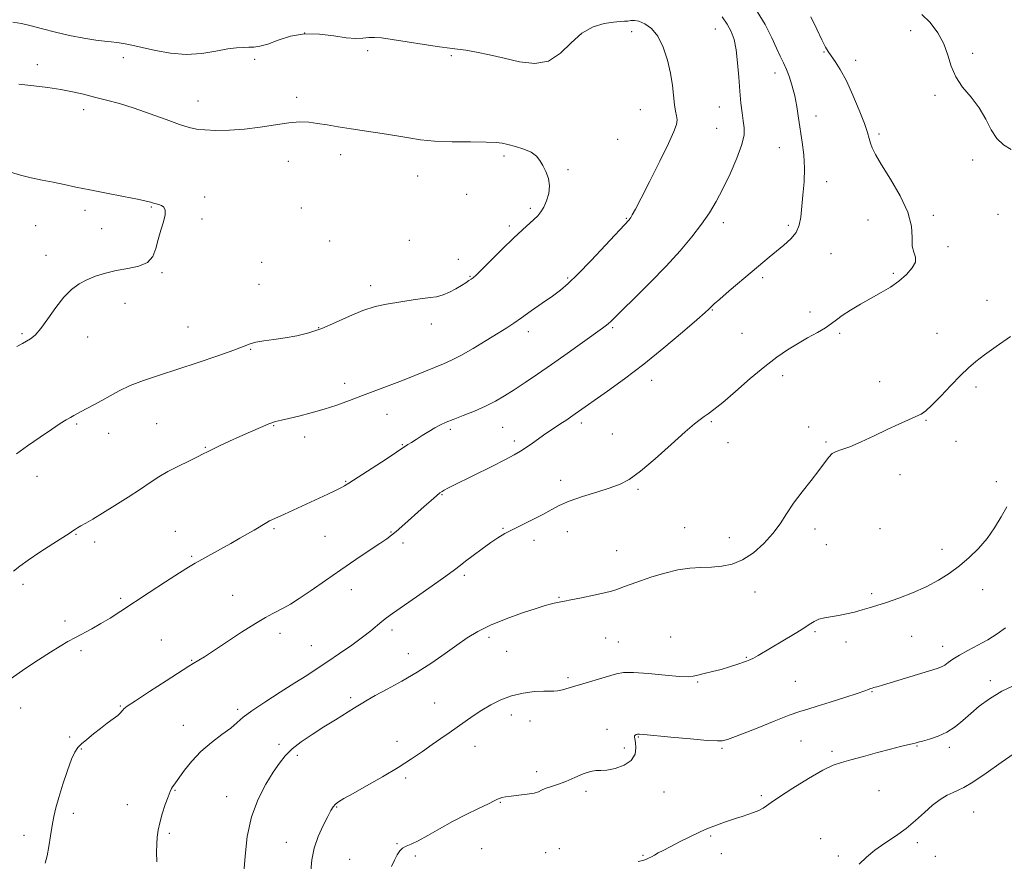
# Model space of a CAD drawing. Extents: x 2074800 to 2077700, y 342300 to 345200.
# Drawn here: x 2076117 to 2076489, y 344097 to 344415 of the extents above; entities that cross this region are included whole.
import ezdxf

# ---------------------------------------------------------------- set-up
doc = ezdxf.new("R2010")
doc.units = 0
doc.header["$MEASUREMENT"] = 0
for name, color, linetype, lineweight in [('DTM SPOT ELEVATION', 2, 'Continuous', 13), ('INDEX CONTOUR', 41, 'Continuous', 13), ('INTERMEDIATE CONTOUR', 44, 'Continuous', 0)]:
    doc.layers.add(name, color=color, linetype=linetype, lineweight=lineweight)

msp = doc.modelspace()

# ---------------------------------------------------------------- linework, layer by layer
at = {"layer": 'DTM SPOT ELEVATION'}
for p in [(2076224.82, 344409.52, 1192.3), (2076348.14, 344410.03, 1192.6), (2076379.84, 344411.11, 1190.8), (2076453.48, 344410.47, 1185.2), (2076248.61, 344402.94, 1192.5), (2076280.17, 344401.05, 1192.2), (2076420.81, 344402.39, 1186.1), (2076476.85, 344401.88, 1183.2), (2076123.84, 344397.64, 1193.4), (2076156.3, 344400.21, 1192.5), (2076205.89, 344399.67, 1192.5), (2076432.76, 344399.22, 1185.5), (2076402.24, 344394.49, 1188.6), (2076462.66, 344385.96, 1184.6), (2076184.52, 344383.89, 1193.3), (2076221.74, 344385.31, 1193.6), (2076141.35, 344380.59, 1194.5), (2076351.43, 344380.55, 1192.9), (2076381.3, 344381.6, 1190.8), (2076417.74, 344378.23, 1187.4), (2076380.28, 344373.52, 1191.1), (2076441.52, 344371.4, 1185.7), (2076342.97, 344369.44, 1193.2), (2076238.33, 344363.57, 1194.5), (2076403.92, 344366.21, 1188.8), (2076218.65, 344361.06, 1194.7), (2076300.06, 344363.07, 1194.3), (2076476.95, 344361.63, 1184.4), (2076324.11, 344357.97, 1193.8), (2076267.38, 344355.62, 1194.7), (2076421.74, 344353.44, 1187.4), (2076285.9, 344348.67, 1195.1), (2076187.02, 344347.64, 1195.6), (2076141.82, 344342.62, 1196.4), (2076166.89, 344343.89, 1196.1), (2076223.52, 344343.44, 1195.1), (2076309.97, 344343.34, 1194.3), (2076185.98, 344339.39, 1195.8), (2076346.23, 344339.55, 1192.1), (2076382.83, 344337.91, 1189.5), (2076437.39, 344339.01, 1186.8), (2076462.06, 344340.73, 1185.7), (2076486.52, 344341.1, 1185.1), (2076123.27, 344336.85, 1196.9), (2076148.15, 344335.73, 1196.6), (2076302.02, 344336.68, 1194.3), (2076407.36, 344336.94, 1188.3), (2076234.23, 344331, 1195.2), (2076264.28, 344331.32, 1195.1), (2076467.64, 344328.9, 1185.8), (2076127.09, 344325.63, 1196.5), (2076208.56, 344322.93, 1195.3), (2076282.8, 344324.15, 1194.7), (2076423.44, 344326.27, 1187.2), (2076170.99, 344319.05, 1195.9), (2076287.17, 344317.69, 1194.1), (2076324.03, 344317.07, 1192.2), (2076397.64, 344317.23, 1187.7), (2076447.01, 344318.88, 1186.2), (2076207.52, 344314.7, 1194.8), (2076249.74, 344314.23, 1194.4), (2076482.36, 344308.6, 1184.8), (2076157.03, 344307.51, 1195.5), (2076378.64, 344304.99, 1187.9), (2076415.5, 344304.28, 1186.6), (2076180.8, 344298.62, 1194.9), (2076230.08, 344298.28, 1194.1), (2076272.56, 344299.72, 1193.5), (2076309.18, 344296.82, 1191.5), (2076340.99, 344298.3, 1189.8), (2076118.05, 344296.02, 1196.2), (2076142.93, 344294.85, 1195.4), (2076389.78, 344296.14, 1187.2), (2076426.72, 344296.15, 1185.7), (2076463.48, 344296.21, 1184.9), (2076204.41, 344290.18, 1193.9), (2076355.8, 344278.38, 1187.4), (2076405.18, 344280.22, 1185.4), (2076239.85, 344277.33, 1192.6), (2076441.75, 344277.96, 1184.6), (2076478.16, 344275.87, 1183.6), (2076255.84, 344265.56, 1191.1), (2076459.3, 344263.32, 1183.9), (2076138.73, 344261.98, 1193.8), (2076168.89, 344262.01, 1192.9), (2076213.1, 344261.33, 1191.9), (2076279.75, 344259.95, 1189.7), (2076299.46, 344260.65, 1189.1), (2076329.22, 344262.37, 1187.6), (2076378.33, 344262.79, 1185.8), (2076415.03, 344260.84, 1184.4), (2076150.77, 344258.39, 1193.3), (2076224.84, 344257.03, 1191.4), (2076340.95, 344258.11, 1186.9), (2076187.33, 344253.09, 1192.1), (2076261.6, 344254.14, 1190.1), (2076303.87, 344255.53, 1188.4), (2076384.54, 344254.95, 1185.3), (2076421.5, 344255.12, 1184.2), (2076470.55, 344255.36, 1183.4), (2076123.7, 344242.21, 1193.4), (2076449.5, 344242.83, 1183.4), (2076240.26, 344240.34, 1190.1), (2076321.44, 344240.71, 1186.5), (2076350.53, 344237.29, 1185.8), (2076485.87, 344240.17, 1182.4), (2076276.58, 344235.24, 1187.9), (2076213.18, 344222.46, 1189.8), (2076299.64, 344222.54, 1186.1), (2076368.2, 344222.77, 1184.8), (2076417.34, 344222.35, 1183.5), (2076441.91, 344222.39, 1182.3), (2076138.53, 344220.32, 1191.9), (2076175.98, 344221.44, 1190.9), (2076232.5, 344219.5, 1189.1), (2076257.4, 344221.14, 1188.1), (2076323.95, 344221.27, 1185.3), (2076385.04, 344219, 1184.6), (2076145.53, 344217.36, 1191.6), (2076261.95, 344217.07, 1187.6), (2076311.31, 344218.07, 1185.6), (2076421.64, 344216.33, 1183.1), (2076182.11, 344212.02, 1190.2), (2076342.57, 344214.07, 1184.8), (2076465.38, 344214.63, 1182.7), (2076285.1, 344204.83, 1185.7), (2076118.48, 344201.42, 1191.6), (2076197.65, 344197.21, 1188.8), (2076242.36, 344199.42, 1187.3), (2076320.77, 344196.49, 1184.1), (2076394.7, 344198.53, 1183.4), (2076438.79, 344197.87, 1182.3), (2076480.64, 344199.43, 1181.1), (2076155.33, 344196.11, 1190.3), (2076134.31, 344187.62, 1190.4), (2076215.44, 344182.94, 1187.5), (2076257.73, 344184.16, 1185.6), (2076362.95, 344181.53, 1182.6), (2076417.43, 344183.59, 1181.8), (2076453.89, 344181.84, 1181.1), (2076170.7, 344180.42, 1188.7), (2076227.27, 344178.25, 1186.9), (2076294.36, 344181.4, 1183.6), (2076338.38, 344181.17, 1183.1), (2076343.13, 344179.68, 1182.9), (2076429.13, 344179.68, 1181.4), (2076465.59, 344177.97, 1180.6), (2076140.31, 344176.42, 1189.7), (2076263.89, 344175.29, 1184.7), (2076301.01, 344176.18, 1183.2), (2076182.1, 344172.74, 1188.1), (2076391.53, 344173.83, 1182.1), (2076324.19, 344166.15, 1182.3), (2076373.05, 344164.49, 1181.9), (2076410.01, 344164.75, 1181.1), (2076483.56, 344165.08, 1178.4), (2076438.96, 344160.86, 1179.9), (2076155.18, 344155.47, 1188.1), (2076242.11, 344158.57, 1184.3), (2076273.86, 344156.64, 1182.9), (2076117.55, 344154.71, 1189.4), (2076199.5, 344154.2, 1186.3), (2076302.84, 344152.13, 1181.4), (2076178.95, 344148.21, 1186.7), (2076309.89, 344149.84, 1181.4), (2076338.88, 344146.66, 1180.5), (2076136.14, 344143.74, 1188.3), (2076215.08, 344140.98, 1184.3), (2076259.68, 344142.18, 1182.6), (2076350.77, 344143.83, 1179.9), (2076412.1, 344142.3, 1178.9), (2076140.52, 344139.2, 1187.9), (2076222, 344136.89, 1183.7), (2076289.08, 344140.26, 1181.3), (2076345.37, 344139.64, 1180.4), (2076382.25, 344139.52, 1179.8), (2076423.81, 344138.4, 1178.3), (2076455.92, 344140.4, 1177.9), (2076468.09, 344139.83, 1177.6), (2076312.32, 344130.66, 1180.4), (2076262.86, 344128.3, 1181.7), (2076175.79, 344123.6, 1185.9), (2076331.02, 344123.28, 1179.7), (2076360.38, 344122.99, 1179.2), (2076441.51, 344123.57, 1177.2), (2076195.31, 344121.24, 1184.7), (2076298.61, 344119.14, 1179.9), (2076397.14, 344121.66, 1178.3), (2076137.41, 344114.92, 1187.7), (2076157.85, 344118.21, 1186.8), (2076236.82, 344117.38, 1181.9), (2076477.24, 344115.53, 1175.1), (2076173.73, 344107.45, 1185.7), (2076118.9, 344106.61, 1188.4), (2076217.85, 344104.06, 1182.7), (2076259.69, 344103.54, 1180.1), (2076378.04, 344106.45, 1177.8), (2076419.56, 344105.44, 1176.3), (2076456.05, 344103.94, 1175.6), (2076291.54, 344101.66, 1178.9), (2076315.79, 344100.06, 1178.9), (2076320.86, 344101.67, 1178.6), (2076382, 344099.78, 1177.4), (2076241.73, 344097.58, 1180.9), (2076266.53, 344098.89, 1179.7), (2076352.46, 344099.05, 1178.1), (2076426.17, 344098.89, 1176.3), (2076462.86, 344098.73, 1175.5)]:
    msp.add_point(p, dxfattribs=at)
at = {"layer": 'INDEX CONTOUR'}
for points in [[(2076114.062, 344165.8171, 1190), (2076119.187, 344169.471, 1190), (2076124.328, 344172.913, 1190), (2076128.903, 344175.85, 1190), (2076132.506, 344178.089, 1190), (2076135.452, 344179.828, 1190), (2076138.234, 344181.365, 1190), (2076144.493, 344184.68, 1190), (2076147.872, 344186.575, 1190), (2076151.373, 344188.706, 1190), (2076155.342, 344191.261, 1190), (2076166.1481, 344198.352, 1190), (2076172.283, 344202.3559, 1190), (2076177.483, 344205.717, 1190), (2076180.975, 344207.919, 1190), (2076183.441, 344209.386, 1190), (2076185.9261, 344210.777, 1190), (2076193.041, 344214.713, 1190), (2076196.888, 344216.856, 1190), (2076200.318, 344218.791, 1190), (2076203.254, 344220.4739, 1190), (2076205.707, 344221.91, 1190), (2076210.553, 344224.822, 1190), (2076211.562, 344225.378, 1190), (2076212.373, 344225.784, 1190), (2076217.1589, 344227.944, 1190), (2076225.383, 344231.706, 1190), (2076233.531, 344235.471, 1190), (2076236.355, 344236.805, 1190), (2076238.381, 344237.7971, 1190), (2076239.817, 344238.569, 1190), (2076241.452, 344239.58, 1190), (2076253.79, 344247.586, 1190), (2076258.16, 344250.437, 1190), (2076260.748, 344252.155, 1190), (2076262.775, 344253.534, 1190), (2076263.741, 344254.147, 1190), (2076265.0991, 344254.992, 1190), (2076266.91, 344256.134, 1190), (2076269.172, 344257.584, 1190), (2076271.6311, 344259.14, 1190), (2076273.9709, 344260.548, 1190), (2076276.014, 344261.641, 1190), (2076278.144, 344262.6, 1190), (2076280.886, 344263.6919, 1190), (2076284.577, 344265.119, 1190), (2076288.818, 344266.814, 1190), (2076293.02, 344268.645, 1190), (2076296.758, 344270.523, 1190), (2076300.25, 344272.543, 1190), (2076303.878, 344274.844, 1190), (2076307.9691, 344277.5509, 1190), (2076312.647, 344280.731, 1190), (2076317.9839, 344284.437, 1190), (2076323.888, 344288.6, 1190), (2076329.611, 344292.673, 1190), (2076337.131, 344298.074, 1190), (2076338.666, 344299.22, 1190), (2076339.5, 344299.9121, 1190), (2076340.295, 344300.666, 1190), (2076344.632, 344304.947, 1190), (2076349.339, 344309.561, 1190), (2076355.18, 344315.37, 1190), (2076361.163, 344321.5319, 1190), (2076366.466, 344327.338, 1190), (2076370.941, 344332.626, 1190), (2076374.606, 344337.368, 1190), (2076377.541, 344341.638, 1190), (2076380.072, 344345.905, 1190), (2076382.585, 344350.734, 1190), (2076385.314, 344356.44, 1190), (2076387.8891, 344362.323, 1190), (2076389.788, 344367.43, 1190), (2076390.639, 344371.095, 1190), (2076390.684, 344373.809, 1190), (2076390.315, 344376.348, 1190), (2076389.864, 344379.375, 1190), (2076389.416, 344383.0981, 1190), (2076388.999, 344387.61, 1190), (2076388.617, 344392.87, 1190), (2076388.193, 344398.302, 1190), (2076387.631, 344403.198, 1190), (2076386.837, 344407.044, 1190), (2076385.742, 344410.111, 1190), (2076384.28, 344412.864, 1190), (2076382.405, 344415.648, 1190)], [(2076257.502, 344094.897, 1180), (2076258.681, 344097.317, 1180), (2076259.717, 344099.274, 1180), (2076260.694, 344100.758, 1180), (2076261.762, 344101.819, 1180), (2076263.0941, 344102.569, 1180), (2076264.946, 344103.363, 1180), (2076267.598, 344104.618, 1180), (2076271.236, 344106.625, 1180), (2076275.67, 344109.169, 1180), (2076280.616, 344111.909, 1180), (2076285.732, 344114.529, 1180), (2076290.443, 344116.811, 1180), (2076294.116, 344118.562, 1180), (2076296.329, 344119.659, 1180), (2076297.506, 344120.265, 1180), (2076298.282, 344120.615, 1180), (2076299.227, 344120.905, 1180), (2076300.6421, 344121.19, 1180), (2076302.764, 344121.487, 1180), (2076305.6669, 344121.813, 1180), (2076308.794, 344122.182, 1180), (2076311.425, 344122.61, 1180), (2076313.078, 344123.108, 1180), (2076314.212, 344123.674, 1180), (2076315.52, 344124.302, 1180), (2076317.546, 344125.005, 1180), (2076320.232, 344125.871, 1180), (2076323.368, 344127.006, 1180), (2076326.7191, 344128.433, 1180), (2076329.944, 344129.837, 1180), (2076332.674, 344130.821, 1180), (2076334.714, 344131.133, 1180), (2076336.548, 344131.106, 1180), (2076338.837, 344131.217, 1180), (2076341.979, 344131.863, 1180), (2076345.348, 344133.11, 1180), (2076348.059, 344134.941, 1180), (2076349.458, 344137.262, 1180), (2076349.821, 344139.681, 1180), (2076349.654, 344141.727, 1180), (2076349.395, 344143.05, 1180), (2076349.217, 344143.789, 1180), (2076349.226, 344144.204, 1180), (2076349.492, 344144.508, 1180), (2076349.938, 344144.737, 1180), (2076350.456, 344144.877, 1180), (2076351.127, 344144.91, 1180), (2076352.814, 344144.773, 1180), (2076362.931, 344143.758, 1180), (2076370.344, 344143.045, 1180), (2076376.739, 344142.493, 1180), (2076380.573, 344142.2779, 1180), (2076382.412, 344142.338, 1180), (2076383.354, 344142.552, 1180), (2076384.43, 344142.874, 1180), (2076386.418, 344143.56, 1180), (2076390.033, 344144.939, 1180), (2076395.6151, 344147.175, 1180), (2076402.012, 344149.751, 1180), (2076407.695, 344151.983, 1180), (2076411.622, 344153.396, 1180), (2076414.675, 344154.342, 1180), (2076418.221, 344155.384, 1180), (2076423.177, 344156.9159, 1180), (2076428.656, 344158.67, 1180), (2076433.321, 344160.208, 1180), (2076436.178, 344161.202, 1180), (2076437.606, 344161.747, 1180), (2076438.328, 344162.042, 1180), (2076438.949, 344162.259, 1180), (2076439.605, 344162.451, 1180), (2076441.2021, 344162.885, 1180), (2076442.81, 344163.351, 1180), (2076445.784, 344164.241, 1180), (2076463.445, 344169.606, 1180), (2076465.182, 344170.235, 1180), (2076466.382, 344170.907, 1180), (2076467.695, 344171.891, 1180), (2076469.446, 344173.187, 1180), (2076471.878, 344174.733, 1180), (2076475.122, 344176.475, 1180), (2076478.855, 344178.396, 1180), (2076482.642, 344180.491, 1180), (2076486.126, 344182.731, 1180), (2076489.2601, 344184.993, 1180)]]:
    msp.add_polyline3d(points, dxfattribs=at)
at = {"layer": 'INTERMEDIATE CONTOUR'}
for points in [[(2076126.824, 344096.1421, 1188), (2076127.554, 344098.906, 1188), (2076128.244, 344102.484, 1188), (2076128.869, 344106.476, 1188), (2076129.455, 344110.335, 1188), (2076130.053, 344113.711, 1188), (2076130.82, 344117.051, 1188), (2076131.939, 344121.005, 1188), (2076133.505, 344125.935, 1188), (2076135.256, 344131.077, 1188), (2076136.838, 344135.3819, 1188), (2076138.03, 344138.111, 1188), (2076139.121, 344139.763, 1188), (2076140.528, 344141.148, 1188), (2076142.555, 344142.898, 1188), (2076145.039, 344144.946, 1188), (2076147.702, 344147.046, 1188), (2076150.276, 344148.982, 1188), (2076152.532, 344150.647, 1188), (2076154.251, 344151.962, 1188), (2076155.293, 344152.883, 1188), (2076155.832, 344153.501, 1188), (2076156.122, 344153.94, 1188), (2076156.522, 344154.401, 1188), (2076157.821, 344155.384, 1188), (2076160.917, 344157.469, 1188), (2076166.26, 344160.948, 1188), (2076172.517, 344164.979, 1188), (2076181.1181, 344170.485, 1188), (2076182.69, 344171.474, 1188), (2076184.865, 344172.789, 1188), (2076186.955, 344174.098, 1188), (2076190.382, 344176.316, 1188), (2076200.998, 344183.298, 1188), (2076206.166, 344186.614, 1188), (2076209.991, 344188.924, 1188), (2076212.716, 344190.417, 1188), (2076216.937, 344192.524, 1188), (2076219.416, 344193.914, 1188), (2076222.76, 344196.037, 1188), (2076227.274, 344199.1381, 1188), (2076232.644, 344202.92, 1188), (2076238.399, 344206.951, 1188), (2076244.065, 344210.821, 1188), (2076249.149, 344214.224, 1188), (2076253.153, 344216.8761, 1188), (2076255.785, 344218.636, 1188), (2076257.583, 344219.929, 1188), (2076259.292, 344221.3199, 1188), (2076261.496, 344223.2421, 1188), (2076269.921, 344230.783, 1188), (2076272.533, 344233.098, 1188), (2076274.557, 344234.867, 1188), (2076275.814, 344235.919, 1188), (2076276.639, 344236.503, 1188), (2076277.494, 344236.975, 1188), (2076278.833, 344237.663, 1188), (2076281.086, 344238.802, 1188), (2076295.377, 344245.9539, 1188), (2076300.357, 344248.48, 1188), (2076303.818, 344250.3, 1188), (2076306.212, 344251.683, 1188), (2076308.326, 344253.0641, 1188), (2076310.759, 344254.762, 1188), (2076315.839, 344258.3539, 1188), (2076317.922, 344259.767, 1188), (2076321.474, 344262.0831, 1188), (2076323.29, 344263.287, 1188), (2076325.128, 344264.53, 1188), (2076326.884, 344265.738, 1188), (2076339.113, 344274.33, 1188), (2076345.476, 344278.948, 1188), (2076352.735, 344284.497, 1188), (2076360.329, 344290.665, 1188), (2076367.342, 344296.595, 1188), (2076372.767, 344301.287, 1188), (2076375.908, 344304.037, 1188), (2076377.3121, 344305.3, 1188), (2076377.839, 344305.823, 1188), (2076378.298, 344306.304, 1188), (2076379.309, 344307.248, 1188), (2076381.441, 344309.1131, 1188), (2076385.0221, 344312.158, 1188), (2076393.681, 344319.473, 1188), (2076400.097, 344324.931, 1188), (2076402.82, 344327.174, 1188), (2076405.622, 344329.436, 1188), (2076408.239, 344331.791, 1188), (2076410.273, 344334.274, 1188), (2076411.455, 344336.955, 1188), (2076412.039, 344340.044, 1188), (2076412.853, 344348.315, 1188), (2076413.253, 344353.358, 1188), (2076413.397, 344358.528, 1188), (2076413.135, 344363.515, 1188), (2076412.576, 344368.299, 1188), (2076411.222, 344377.442, 1188), (2076410.529, 344381.767, 1188), (2076409.746, 344385.817, 1188), (2076408.819, 344389.518, 1188), (2076407.778, 344392.834, 1188), (2076406.672, 344395.746, 1188), (2076405.5281, 344398.306, 1188), (2076404.293, 344400.867, 1188), (2076402.893, 344403.855, 1188), (2076401.163, 344407.686, 1188), (2076398.579, 344412.732, 1188), (2076394.53, 344419.351, 1188)], [(2076168.981, 344096.6881, 1186), (2076168.9029, 344100.3369, 1186), (2076168.999, 344103.381, 1186), (2076169.154, 344106.008, 1186), (2076169.46, 344108.564, 1186), (2076170.064, 344111.434, 1186), (2076171.041, 344114.836, 1186), (2076172.19, 344118.313, 1186), (2076173.24, 344121.24, 1186), (2076173.986, 344123.159, 1186), (2076174.494, 344124.28, 1186), (2076174.899, 344124.979, 1186), (2076175.355, 344125.6349, 1186), (2076179.403, 344131.207, 1186), (2076182.164, 344134.663, 1186), (2076185.601, 344138.296, 1186), (2076189.562, 344141.682, 1186), (2076193.53, 344144.67, 1186), (2076196.895, 344147.178, 1186), (2076199.328, 344149.2249, 1186), (2076201.622, 344151.228, 1186), (2076204.852, 344153.706, 1186), (2076209.728, 344156.992, 1186), (2076215.505, 344160.679, 1186), (2076221.074, 344164.175, 1186), (2076225.624, 344167.06, 1186), (2076229.541, 344169.602, 1186), (2076233.506, 344172.24, 1186), (2076237.987, 344175.276, 1186), (2076242.578, 344178.465, 1186), (2076246.659, 344181.426, 1186), (2076249.7651, 344183.858, 1186), (2076253.898, 344187.348, 1186), (2076255.65, 344188.709, 1186), (2076257.988, 344190.373, 1186), (2076266.981, 344196.64, 1186), (2076272.929, 344200.821, 1186), (2076278.049, 344204.462, 1186), (2076281.329, 344206.862, 1186), (2076283.454, 344208.495, 1186), (2076285.534, 344210.1299, 1186), (2076288.396, 344212.329, 1186), (2076291.7409, 344214.833, 1186), (2076294.989, 344217.179, 1186), (2076297.742, 344219.032, 1186), (2076300.335, 344220.579, 1186), (2076303.286, 344222.138, 1186), (2076310.894, 344225.889, 1186), (2076314.618, 344227.797, 1186), (2076317.764, 344229.533, 1186), (2076320.862, 344231.163, 1186), (2076324.662, 344232.8071, 1186), (2076329.627, 344234.536, 1186), (2076335.072, 344236.248, 1186), (2076340.025, 344237.792, 1186), (2076343.858, 344239.174, 1186), (2076347.316, 344241.013, 1186), (2076351.484, 344244.085, 1186), (2076357.053, 344248.81, 1186), (2076363.125, 344254.204, 1186), (2076368.406, 344258.928, 1186), (2076371.937, 344261.98, 1186), (2076374.095, 344263.695, 1186), (2076375.592, 344264.741, 1186), (2076377.118, 344265.772, 1186), (2076379.256, 344267.364, 1186), (2076382.571, 344270.08, 1186), (2076387.371, 344274.224, 1186), (2076392.966, 344279.0741, 1186), (2076398.415, 344283.6519, 1186), (2076403.0089, 344287.212, 1186), (2076406.964, 344289.934, 1186), (2076410.731, 344292.231, 1186), (2076414.61, 344294.4269, 1186), (2076418.309, 344296.493, 1186), (2076421.387, 344298.311, 1186), (2076423.596, 344299.828, 1186), (2076425.458, 344301.261, 1186), (2076427.688, 344302.891, 1186), (2076430.808, 344304.912, 1186), (2076434.57, 344307.177, 1186), (2076438.531, 344309.453, 1186), (2076442.319, 344311.575, 1186), (2076445.839, 344313.655, 1186), (2076449.066, 344315.875, 1186), (2076451.921, 344318.338, 1186), (2076454.117, 344320.84, 1186), (2076455.312, 344323.095, 1186), (2076455.338, 344324.953, 1186), (2076454.7131, 344326.7869, 1186), (2076454.129, 344329.1051, 1186), (2076454.0171, 344332.333, 1186), (2076453.754, 344336.58, 1186), (2076452.458, 344341.8719, 1186), (2076449.579, 344348.071, 1186), (2076445.888, 344354.369, 1186), (2076442.489, 344359.793, 1186), (2076440.237, 344363.625, 1186), (2076438.977, 344366.176, 1186), (2076438.306, 344368.016, 1186), (2076437.828, 344369.728, 1186), (2076437.183, 344371.965, 1186), (2076436.022, 344375.3909, 1186), (2076434.115, 344380.3809, 1186), (2076431.722, 344386.131, 1186), (2076429.226, 344391.542, 1186), (2076426.956, 344395.745, 1186), (2076425.03, 344398.782, 1186), (2076423.513, 344400.924, 1186), (2076422.396, 344402.524, 1186), (2076421.364, 344404.266, 1186), (2076420.031, 344406.916, 1186), (2076418.1261, 344410.952, 1186), (2076415.864, 344415.688, 1186)], [(2076491.417, 344365.578, 1184), (2076488.55, 344367.328, 1184), (2076486.074, 344369.688, 1184), (2076483.936, 344373.033, 1184), (2076481.8181, 344377.051, 1184), (2076479.339, 344381.256, 1184), (2076476.284, 344385.2719, 1184), (2076473.122, 344389.144, 1184), (2076470.487, 344393.025, 1184), (2076468.791, 344397.035, 1184), (2076467.546, 344401.174, 1184), (2076466.0369, 344405.405, 1184), (2076463.735, 344409.63, 1184), (2076460.839, 344413.4851, 1184), (2076457.731, 344416.54, 1184)], [(2076114.914, 344206.386, 1192), (2076117.331, 344208.252, 1192), (2076120.421, 344210.509, 1192), (2076124.862, 344213.5111, 1192), (2076129.774, 344216.72, 1192), (2076136.263, 344220.913, 1192), (2076137.308, 344221.604, 1192), (2076138.261, 344222.257, 1192), (2076139.063, 344222.759, 1192), (2076140.32, 344223.492, 1192), (2076142.192, 344224.544, 1192), (2076144.853, 344226.071, 1192), (2076148.48, 344228.245, 1192), (2076153.097, 344231.129, 1192), (2076158.107, 344234.338, 1192), (2076162.758, 344237.378, 1192), (2076166.524, 344239.881, 1192), (2076169.795, 344241.989, 1192), (2076173.189, 344243.974, 1192), (2076177.101, 344246.018, 1192), (2076181.053, 344247.961, 1192), (2076184.345, 344249.554, 1192), (2076186.53, 344250.647, 1192), (2076188.167, 344251.494, 1192), (2076190.069, 344252.449, 1192), (2076192.8569, 344253.781, 1192), (2076196.389, 344255.424, 1192), (2076200.33, 344257.228, 1192), (2076204.349, 344259.041, 1192), (2076208.115, 344260.686, 1192), (2076211.3, 344261.986, 1192), (2076213.748, 344262.837, 1192), (2076216.004, 344263.44, 1192), (2076218.783, 344264.069, 1192), (2076222.605, 344264.9501, 1192), (2076227.198, 344266.101, 1192), (2076232.091, 344267.493, 1192), (2076236.916, 344269.089, 1192), (2076241.7, 344270.835, 1192), (2076246.573, 344272.673, 1192), (2076256.707, 344276.451, 1192), (2076261.681, 344278.354, 1192), (2076266.369, 344280.229, 1192), (2076277.239, 344284.707, 1192), (2076280.167, 344286.02, 1192), (2076283.724, 344287.862, 1192), (2076288.337, 344290.5, 1192), (2076293.34, 344293.496, 1192), (2076297.796, 344296.236, 1192), (2076301.067, 344298.297, 1192), (2076303.714, 344300.043, 1192), (2076306.6, 344302.027, 1192), (2076310.327, 344304.632, 1192), (2076314.448, 344307.537, 1192), (2076318.257, 344310.246, 1192), (2076321.311, 344312.495, 1192), (2076324.237, 344314.951, 1192), (2076327.927, 344318.511, 1192), (2076332.911, 344323.682, 1192), (2076338.275, 344329.4, 1192), (2076347.204, 344338.987, 1192), (2076347.491, 344339.366, 1192), (2076347.865, 344339.937, 1192), (2076348.449, 344340.93, 1192), (2076349.603, 344343.0631, 1192), (2076351.745, 344347.174, 1192), (2076355.064, 344353.662, 1192), (2076358.837, 344361.156, 1192), (2076362.108, 344367.845, 1192), (2076364.146, 344372.354, 1192), (2076365.095, 344375.071, 1192), (2076365.324, 344376.819, 1192), (2076365.163, 344378.346, 1192), (2076364.802, 344380.099, 1192), (2076364.398, 344382.447, 1192), (2076363.609, 344389.687, 1192), (2076362.893, 344394.33, 1192), (2076361.738, 344399.355, 1192), (2076360.127, 344404.233, 1192), (2076358.077, 344408.36, 1192), (2076355.662, 344411.274, 1192), (2076353.171, 344413.077, 1192), (2076350.95, 344414.011, 1192), (2076349.247, 344414.319, 1192), (2076347.932, 344414.258, 1192), (2076346.777, 344414.084, 1192), (2076345.532, 344413.989, 1192), (2076343.847, 344413.904, 1192), (2076341.348, 344413.693, 1192), (2076337.814, 344413.169, 1192), (2076333.633, 344411.937, 1192), (2076329.343, 344409.547, 1192), (2076325.323, 344405.85, 1192), (2076321.296, 344401.878, 1192), (2076316.827, 344398.961, 1192), (2076311.615, 344398.065, 1192), (2076305.909, 344398.6999, 1192), (2076300.092, 344400.01, 1192), (2076294.5411, 344401.272, 1192), (2076289.5859, 344402.297, 1192), (2076285.549, 344403.023, 1192), (2076282.509, 344403.449, 1192), (2076279.578, 344403.7889, 1192), (2076275.624, 344404.313, 1192), (2076269.94, 344405.196, 1192), (2076263.519, 344406.24, 1192), (2076257.776, 344407.147, 1192), (2076253.764, 344407.687, 1192), (2076251.089, 344407.8821, 1192), (2076248.993, 344407.817, 1192), (2076246.787, 344407.607, 1192), (2076244.051, 344407.487, 1192), (2076240.434, 344407.721, 1192), (2076235.731, 344408.427, 1192), (2076230.3219, 344409.134, 1192), (2076224.734, 344409.227, 1192), (2076219.4451, 344408.299, 1192), (2076214.737, 344406.795, 1192), (2076210.8439, 344405.371, 1192), (2076207.899, 344404.536, 1192), (2076205.628, 344404.206, 1192), (2076203.659, 344404.145, 1192), (2076201.616, 344404.132, 1192), (2076199.112, 344403.981, 1192), (2076195.759, 344403.517, 1192), (2076191.292, 344402.677, 1192), (2076185.954, 344401.839, 1192), (2076180.113, 344401.494, 1192), (2076174.147, 344401.977, 1192), (2076168.465, 344403.003, 1192), (2076163.486, 344404.132, 1192), (2076159.5171, 344405.007, 1192), (2076156.414, 344405.605, 1192), (2076153.921, 344405.984, 1192), (2076151.722, 344406.223, 1192), (2076149.269, 344406.4739, 1192), (2076145.957, 344406.908, 1192), (2076141.396, 344407.6519, 1192), (2076136.075, 344408.658, 1192), (2076130.702, 344409.834, 1192), (2076125.856, 344411.077, 1192), (2076121.602, 344412.235, 1192), (2076117.88, 344413.146, 1192), (2076114.583, 344413.701, 1192)], [(2076315.0151, 344343.833, 1194), (2076316.0779, 344346.212, 1194), (2076316.907, 344348.988, 1194), (2076317.203, 344351.8839, 1194), (2076316.77, 344354.66, 1194), (2076315.826, 344357.218, 1194), (2076314.696, 344359.494, 1194), (2076313.586, 344361.446, 1194), (2076312.234, 344363.1061, 1194), (2076310.259, 344364.527, 1194), (2076307.4551, 344365.747, 1194), (2076304.315, 344366.749, 1194), (2076301.5041, 344367.4991, 1194), (2076299.377, 344367.984, 1194), (2076297.046, 344368.253, 1194), (2076293.308, 344368.374, 1194), (2076287.41, 344368.423, 1194), (2076280.394, 344368.5109, 1194), (2076273.745, 344368.756, 1194), (2076268.534, 344369.245, 1194), (2076264.1541, 344369.933, 1194), (2076259.582, 344370.743, 1194), (2076254.085, 344371.605, 1194), (2076248.099, 344372.478, 1194), (2076242.354, 344373.329, 1194), (2076237.422, 344374.124, 1194), (2076233.259, 344374.831, 1194), (2076229.662, 344375.416, 1194), (2076226.378, 344375.83, 1194), (2076222.949, 344375.962, 1194), (2076218.861, 344375.682, 1194), (2076213.769, 344374.94, 1194), (2076207.998, 344374.001, 1194), (2076202.04, 344373.208, 1194), (2076196.354, 344372.824, 1194), (2076191.282, 344372.7889, 1194), (2076187.137, 344372.966, 1194), (2076184.012, 344373.277, 1194), (2076181.133, 344373.898, 1194), (2076177.511, 344375.064, 1194), (2076172.457, 344376.901, 1194), (2076166.488, 344379.092, 1194), (2076160.425, 344381.2081, 1194), (2076154.925, 344382.913, 1194), (2076150.004, 344384.256, 1194), (2076145.513, 344385.381, 1194), (2076141.289, 344386.404, 1194), (2076137.101, 344387.345, 1194), (2076132.701, 344388.198, 1194), (2076127.882, 344388.957, 1194), (2076122.608, 344389.621, 1194), (2076116.881, 344390.19, 1194)], [(2076116.1, 344291.163, 1196), (2076118.28, 344292.316, 1196), (2076119.824, 344293.195, 1196), (2076121.321, 344294.117, 1196), (2076123.046, 344295.54, 1196), (2076125.191, 344297.955, 1196), (2076127.869, 344301.624, 1196), (2076130.8729, 344305.875, 1196), (2076133.915, 344309.8091, 1196), (2076136.788, 344312.733, 1196), (2076139.612, 344314.801, 1196), (2076142.587, 344316.3759, 1196), (2076145.884, 344317.7519, 1196), (2076149.5559, 344318.942, 1196), (2076153.627, 344319.892, 1196), (2076158.009, 344320.626, 1196), (2076162.172, 344321.493, 1196), (2076165.474, 344322.923, 1196), (2076167.483, 344325.2261, 1196), (2076168.605, 344328.223, 1196), (2076169.457, 344331.617, 1196), (2076170.49, 344335.1, 1196), (2076171.506, 344338.327, 1196), (2076172.145, 344340.945, 1196), (2076172.139, 344342.702, 1196), (2076171.602, 344343.759, 1196), (2076170.739, 344344.378, 1196), (2076169.739, 344344.7899, 1196), (2076168.703, 344345.092, 1196), (2076167.715, 344345.35, 1196), (2076166.704, 344345.638, 1196), (2076164.9891, 344346.073, 1196), (2076161.736, 344346.778, 1196), (2076156.455, 344347.825, 1196), (2076150.0351, 344349.071, 1196), (2076143.705, 344350.315, 1196), (2076138.411, 344351.403, 1196), (2076133.9569, 344352.3471, 1196), (2076129.858, 344353.203, 1196), (2076125.732, 344354.03, 1196), (2076121.596, 344354.898, 1196), (2076117.572, 344355.883, 1196), (2076113.742, 344356.998, 1196)], [(2076115.958, 344250.731, 1194), (2076120.171, 344253.705, 1194), (2076124.892, 344256.979, 1194), (2076129.234, 344259.929, 1194), (2076132.506, 344262.072, 1194), (2076134.8001, 344263.501, 1194), (2076136.403, 344264.452, 1194), (2076137.618, 344265.152, 1194), (2076138.812, 344265.808, 1194), (2076140.364, 344266.619, 1194), (2076142.553, 344267.74, 1194), (2076145.251, 344269.15, 1194), (2076148.225, 344270.787, 1194), (2076151.334, 344272.586, 1194), (2076154.794, 344274.485, 1194), (2076158.911, 344276.421, 1194), (2076163.94, 344278.363, 1194), (2076169.929, 344280.406, 1194), (2076176.88, 344282.678, 1194), (2076184.589, 344285.219, 1194), (2076192.052, 344287.739, 1194), (2076198.065, 344289.858, 1194), (2076204.189, 344292.207, 1194), (2076206.386, 344292.812, 1194), (2076209.408, 344293.327, 1194), (2076213.191, 344293.85, 1194), (2076217.411, 344294.451, 1194), (2076221.81, 344295.22, 1194), (2076226.406, 344296.328, 1194), (2076231.285, 344297.966, 1194), (2076236.472, 344300.207, 1194), (2076241.738, 344302.656, 1194), (2076246.797, 344304.797, 1194), (2076251.421, 344306.249, 1194), (2076255.63, 344307.155, 1194), (2076266.435, 344308.916, 1194), (2076269.433, 344309.343, 1194), (2076272.104, 344309.65, 1194), (2076274.574, 344310.0099, 1194), (2076277.002, 344310.648, 1194), (2076279.486, 344311.704, 1194), (2076281.877, 344312.996, 1194), (2076283.964, 344314.261, 1194), (2076285.587, 344315.288, 1194), (2076286.786, 344316.07, 1194), (2076287.652, 344316.65, 1194), (2076288.365, 344317.169, 1194), (2076289.4709, 344318.155, 1194), (2076291.603, 344320.233, 1194), (2076299.449, 344328.048, 1194), (2076303.624, 344332.126, 1194), (2076306.955, 344335.247, 1194), (2076311.332, 344339.175, 1194), (2076312.769, 344340.581, 1194), (2076313.942, 344342.028, 1194), (2076315.0151, 344343.833, 1194)], [(2076201.865, 344092.568, 1184), (2076202.268, 344098.786, 1184), (2076203.13, 344106.2, 1184), (2076204.732, 344113.703, 1184), (2076207.213, 344120.368, 1184), (2076210.143, 344125.977, 1184), (2076212.952, 344130.49, 1184), (2076215.256, 344133.949, 1184), (2076217.429, 344136.727, 1184), (2076220.035, 344139.278, 1184), (2076223.486, 344141.963, 1184), (2076227.588, 344144.769, 1184), (2076231.9951, 344147.589, 1184), (2076236.364, 344150.304, 1184), (2076243.635, 344154.766, 1184), (2076246.072, 344156.28, 1184), (2076248.369, 344157.662, 1184), (2076251.439, 344159.39, 1184), (2076255.926, 344161.8229, 1184), (2076261.411, 344164.852, 1184), (2076267.21, 344168.247, 1184), (2076272.735, 344171.786, 1184), (2076277.782, 344175.252, 1184), (2076282.247, 344178.435, 1184), (2076286.163, 344181.192, 1184), (2076290.123, 344183.653, 1184), (2076294.859, 344186.017, 1184), (2076300.775, 344188.403, 1184), (2076306.963, 344190.603, 1184), (2076312.187, 344192.331, 1184), (2076315.534, 344193.386, 1184), (2076317.389, 344193.928, 1184), (2076318.458, 344194.202, 1184), (2076320.1201, 344194.592, 1184), (2076320.824, 344194.735, 1184), (2076322.817, 344195.076, 1184), (2076325.28, 344195.537, 1184), (2076329.27, 344196.323, 1184), (2076333.894, 344197.269, 1184), (2076337.955, 344198.15, 1184), (2076340.582, 344198.802, 1184), (2076342.217, 344199.321, 1184), (2076345.499, 344200.571, 1184), (2076348.0709, 344201.508, 1184), (2076351.5029, 344202.719, 1184), (2076355.843, 344204.191, 1184), (2076360.7039, 344205.672, 1184), (2076365.593, 344206.8479, 1184), (2076370.121, 344207.501, 1184), (2076374.3139, 344207.78, 1184), (2076378.302, 344207.929, 1184), (2076382.207, 344208.213, 1184), (2076386.113, 344208.982, 1184), (2076390.092, 344210.608, 1184), (2076394.154, 344213.323, 1184), (2076398.047, 344216.801, 1184), (2076401.455, 344220.58, 1184), (2076404.199, 344224.303, 1184), (2076406.649, 344228.057, 1184), (2076409.314, 344232.034, 1184), (2076412.524, 344236.324, 1184), (2076415.892, 344240.58, 1184), (2076418.854, 344244.351, 1184), (2076421.001, 344247.2791, 1184), (2076422.557, 344249.376, 1184), (2076423.901, 344250.751, 1184), (2076425.416, 344251.574, 1184), (2076427.498, 344252.283, 1184), (2076430.546, 344253.377, 1184), (2076434.778, 344255.2031, 1184), (2076439.698, 344257.497, 1184), (2076444.632, 344259.84, 1184), (2076449.003, 344261.879, 1184), (2076452.626, 344263.53, 1184), (2076455.419, 344264.775, 1184), (2076457.429, 344265.71, 1184), (2076459.235, 344266.893, 1184), (2076461.551, 344268.996, 1184), (2076464.853, 344272.422, 1184), (2076468.6739, 344276.5069, 1184), (2076472.308, 344280.317, 1184), (2076475.289, 344283.188, 1184), (2076478.091, 344285.525, 1184), (2076481.426, 344288.004, 1184), (2076485.829, 344291.164, 1184), (2076491.1341, 344295.003, 1184)], [(2076227.119, 344093.213, 1182), (2076227.45, 344097.3681, 1182), (2076228.3329, 344101.77, 1182), (2076229.893, 344106.263, 1182), (2076231.771, 344110.434, 1182), (2076233.488, 344113.811, 1182), (2076234.6961, 344116.065, 1182), (2076235.571, 344117.463, 1182), (2076236.4201, 344118.416, 1182), (2076237.594, 344119.328, 1182), (2076239.609, 344120.573, 1182), (2076243.023, 344122.514, 1182), (2076248.131, 344125.373, 1182), (2076254.164, 344128.805, 1182), (2076260.089, 344132.321, 1182), (2076265.095, 344135.522, 1182), (2076269.257, 344138.372, 1182), (2076272.87, 344140.921, 1182), (2076276.192, 344143.23, 1182), (2076279.333, 344145.387, 1182), (2076282.364, 344147.489, 1182), (2076285.36, 344149.612, 1182), (2076288.41, 344151.752, 1182), (2076291.6071, 344153.885, 1182), (2076295.0391, 344155.96, 1182), (2076298.773, 344157.833, 1182), (2076302.874, 344159.333, 1182), (2076307.291, 344160.336, 1182), (2076311.532, 344160.9, 1182), (2076314.991, 344161.128, 1182), (2076317.27, 344161.137, 1182), (2076318.803, 344161.101, 1182), (2076320.234, 344161.205, 1182), (2076322.116, 344161.602, 1182), (2076324.643, 344162.299, 1182), (2076331.916, 344164.459, 1182), (2076336.074, 344165.709, 1182), (2076342.416, 344167.6749, 1182), (2076345.083, 344168.141, 1182), (2076348.88, 344168.168, 1182), (2076354.516, 344167.752, 1182), (2076360.834, 344167.142, 1182), (2076366.21, 344166.648, 1182), (2076369.491, 344166.511, 1182), (2076371.399, 344166.708, 1182), (2076373.129, 344167.144, 1182), (2076375.608, 344167.741, 1182), (2076378.694, 344168.469, 1182), (2076381.982, 344169.317, 1182), (2076385.104, 344170.25, 1182), (2076387.844, 344171.157, 1182), (2076391.58, 344172.427, 1182), (2076392.811, 344172.888, 1182), (2076394.134, 344173.518, 1182), (2076395.911, 344174.512, 1182), (2076405.282, 344180.051, 1182), (2076409.287, 344182.435, 1182), (2076412.766, 344184.59, 1182), (2076415.239, 344186.242, 1182), (2076417.065, 344187.415, 1182), (2076418.812, 344188.211, 1182), (2076420.938, 344188.74, 1182), (2076426.257, 344189.607, 1182), (2076429.241, 344190.224, 1182), (2076432.2529, 344190.961, 1182), (2076435.137, 344191.732, 1182), (2076437.84, 344192.497, 1182), (2076440.75, 344193.39, 1182), (2076444.364, 344194.59, 1182), (2076448.99, 344196.227, 1182), (2076454.19, 344198.234, 1182), (2076459.3391, 344200.497, 1182), (2076463.9489, 344202.928, 1182), (2076468.08, 344205.548, 1182), (2076471.93, 344208.403, 1182), (2076475.644, 344211.535, 1182), (2076479.163, 344214.9701, 1182), (2076482.376, 344218.729, 1182), (2076485.198, 344222.777, 1182), (2076487.651, 344226.855, 1182), (2076489.787, 344230.647, 1182)], [(2076350.678, 344096.842, 1178), (2076352.469, 344097.2021, 1178), (2076353.577, 344097.527, 1178), (2076354.601, 344097.979, 1178), (2076355.689, 344098.561, 1178), (2076356.8731, 344099.235, 1178), (2076358.236, 344099.996, 1178), (2076360.063, 344100.976, 1178), (2076362.691, 344102.339, 1178), (2076366.264, 344104.153, 1178), (2076370.165, 344106.098, 1178), (2076373.586, 344107.754, 1178), (2076375.953, 344108.825, 1178), (2076377.619, 344109.494, 1178), (2076379.174, 344110.062, 1178), (2076383.26, 344111.573, 1178), (2076385.546, 344112.377, 1178), (2076387.778, 344113.103, 1178), (2076389.954, 344113.784, 1178), (2076392.105, 344114.482, 1178), (2076394.23, 344115.242, 1178), (2076396.192, 344116.046, 1178), (2076397.818, 344116.861, 1178), (2076399.123, 344117.735, 1178), (2076400.858, 344119.035, 1178), (2076403.96, 344121.21, 1178), (2076408.978, 344124.475, 1178), (2076414.894, 344128.128, 1178), (2076420.305, 344131.234, 1178), (2076424.23, 344133.126, 1178), (2076427.39, 344134.203, 1178), (2076430.936, 344135.13, 1178), (2076435.662, 344136.408, 1178), (2076440.963, 344137.882, 1178), (2076445.88, 344139.23, 1178), (2076449.652, 344140.202, 1178), (2076452.3091, 344140.833, 1178), (2076454.076, 344141.231, 1178), (2076455.242, 344141.506, 1178), (2076456.347, 344141.798, 1178), (2076457.99, 344142.251, 1178), (2076460.591, 344142.996, 1178), (2076463.825, 344144.109, 1178), (2076467.188, 344145.651, 1178), (2076470.291, 344147.654, 1178), (2076473.22, 344150.028, 1178), (2076476.181, 344152.6541, 1178), (2076479.402, 344155.42, 1178), (2076483.198, 344158.248, 1178), (2076487.907, 344161.066, 1178), (2076493.635, 344163.781, 1178)], [(2076434.113, 344095.814, 1176), (2076436.879, 344098.376, 1176), (2076440.02, 344101.012, 1176), (2076443.741, 344103.654, 1176), (2076447.78, 344106.364, 1176), (2076451.76, 344109.237, 1176), (2076455.385, 344112.304, 1176), (2076458.68, 344115.3391, 1176), (2076461.752, 344118.046, 1176), (2076464.665, 344120.193, 1176), (2076467.319, 344121.786, 1176), (2076469.57, 344122.892, 1176), (2076471.444, 344123.68, 1176), (2076473.6289, 344124.742, 1176), (2076476.981, 344126.77, 1176), (2076481.9841, 344130.16, 1176), (2076487.623, 344134.107, 1176), (2076492.514, 344137.509, 1176)]]:
    msp.add_polyline3d(points, dxfattribs=at)

doc.saveas('drawing.dxf')
